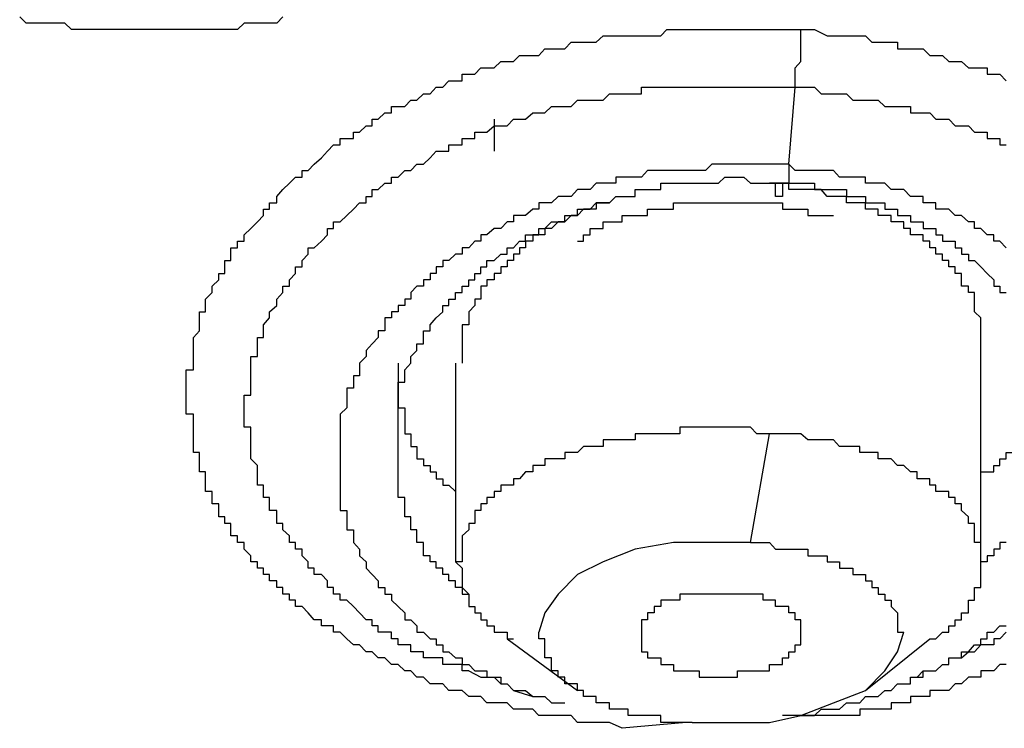
# Model space of a CAD drawing. Units: inches. Extents: x 6.9 to 89.9, y 222 to 281.2.
# Drawn here: x 75.7 to 76.4, y 266.3 to 266.8 of the extents above; entities that cross this region are included whole.
import ezdxf

# ---------------------------------------------------------------- set-up
doc = ezdxf.new("R2010")
doc.units = ezdxf.units.IN
doc.header["$MEASUREMENT"] = 0
doc.layers.add('\\M+5CDBC\\M+5B2E3 1', color=7, linetype='Continuous')

msp = doc.modelspace()

# ---------------------------------------------------------------- linework, layer by layer
at = {"layer": '\\M+5CDBC\\M+5B2E3 1', "lineweight": 25}
for points in [[(75.9268, 266.80042), (75.92267, 266.79612), (75.91785, 266.79612), (75.91371, 266.79612), (75.90958, 266.79612), (75.9051, 266.79612), (75.90062, 266.79612), (75.89614, 266.79198), (75.89166, 266.79198), (75.88753, 266.79198), (75.8834, 266.79198), (75.87892, 266.79198), (75.87444, 266.79198), (75.8703, 266.79198), (75.86617, 266.79198), (75.86135, 266.79198), (75.85721, 266.79198), (75.85308, 266.79198), (75.84826, 266.79198), (75.84412, 266.79198), (75.83999, 266.79198), (75.83551, 266.79198), (75.83103, 266.79198), (75.82655, 266.79198), (75.82242, 266.79198), (75.81794, 266.79198), (75.8138, 266.79198), (75.80933, 266.79198), (75.80485, 266.79198), (75.80071, 266.79198), (75.79658, 266.79198), (75.79176, 266.79198), (75.78762, 266.79198), (75.78349, 266.79198), (75.77901, 266.79612), (75.77453, 266.79612), (75.7704, 266.79612), (75.76592, 266.79612), (75.76144, 266.79612), (75.75731, 266.79612), (75.75283, 266.79612), (75.74835, 266.80042)], [(76.15694, 266.31828), (76.14832, 266.32225), (76.13937, 266.32225), (76.13523, 266.32225), (76.13075, 266.32225), (76.12662, 266.32225), (76.12249, 266.3269), (76.11801, 266.3269), (76.11353, 266.3269), (76.10905, 266.3269), (76.10457, 266.3269), (76.10044, 266.3269), (76.0963, 266.3312), (76.09148, 266.3312), (76.08735, 266.3312), (76.08321, 266.3312), (76.07908, 266.33551), (76.0746, 266.33551), (76.07012, 266.33551), (76.0653, 266.33551), (76.06116, 266.33982), (76.05703, 266.33982), (76.05289, 266.33982), (76.04842, 266.34395), (76.04394, 266.34395), (76.03946, 266.34395), (76.03532, 266.34843), (76.03085, 266.34843), (76.02671, 266.34843), (76.02223, 266.35291), (76.01775, 266.35291), (76.01362, 266.35721), (76.00949, 266.35721), (76.00501, 266.36152), (76.00053, 266.36152), (75.99605, 266.366), (75.99157, 266.366), (75.98744, 266.37013), (75.9833, 266.37013), (75.97882, 266.37478), (75.97469, 266.37478), (75.97021, 266.37892), (75.96573, 266.3834), (75.96125, 266.3834), (75.96125, 266.3877), (75.95712, 266.3877), (75.95299, 266.3877), (75.95299, 266.39184), (75.94816, 266.39184), (75.94403, 266.39649), (75.9399, 266.40079), (75.93542, 266.40079), (75.93542, 266.4051), (75.93128, 266.4051), (75.93128, 266.40923), (75.9268, 266.40923), (75.9268, 266.41371), (75.92267, 266.41371), (75.92267, 266.41819), (75.91785, 266.41819), (75.91785, 266.4225), (75.91371, 266.4225), (75.91371, 266.4268), (75.90958, 266.4268), (75.90958, 266.43111), (75.9051, 266.43111), (75.9051, 266.43524), (75.90062, 266.43972), (75.90062, 266.4442), (75.89614, 266.4442), (75.89614, 266.44868), (75.89166, 266.44868), (75.89166, 266.45281), (75.89166, 266.45712), (75.88753, 266.45712), (75.88753, 266.4616), (75.8834, 266.4616), (75.8834, 266.46591), (75.8834, 266.47038), (75.87892, 266.47038), (75.87892, 266.47469), (75.87892, 266.47882), (75.87444, 266.47882), (75.87444, 266.48313), (75.87444, 266.48744), (75.87444, 266.49209), (75.8703, 266.49209), (75.8703, 266.49639), (75.8703, 266.50087), (75.8703, 266.50518), (75.86617, 266.50518), (75.86617, 266.50931), (75.86617, 266.51379), (75.86617, 266.51793), (75.86617, 266.52241), (75.86617, 266.52671), (75.86617, 266.53119), (75.86135, 266.53119), (75.86135, 266.5355), (75.86135, 266.53963), (75.86135, 266.54411), (75.86135, 266.54876), (75.86135, 266.55289), (75.86135, 266.5572), (75.86135, 266.56133), (75.86617, 266.56133), (75.86617, 266.56581), (75.86617, 266.57029), (75.86617, 266.57443), (75.86617, 266.5789), (75.86617, 266.58304), (75.8703, 266.58769), (75.8703, 266.59182), (75.8703, 266.59647), (75.8703, 266.60061), (75.87444, 266.60061), (75.87444, 266.60492), (75.87444, 266.60922), (75.87892, 266.6137), (75.87892, 266.61801), (75.8834, 266.62231), (75.8834, 266.62662), (75.88753, 266.62662), (75.88753, 266.6311), (75.88753, 266.6354), (75.89166, 266.6354), (75.89166, 266.63971), (75.89166, 266.64402), (75.89614, 266.64402), (75.89614, 266.6485), (75.90062, 266.6485), (75.90062, 266.6528), (75.9051, 266.65694), (75.90958, 266.66159), (75.91371, 266.66572), (75.91371, 266.67003), (75.91785, 266.67003), (75.91785, 266.67451), (75.92267, 266.67451), (75.92267, 266.67881), (75.9268, 266.68346), (75.93128, 266.68777), (75.93542, 266.6919), (75.9399, 266.6919), (75.9399, 266.69638), (75.94403, 266.69638), (75.94816, 266.70052), (75.95299, 266.705), (75.95712, 266.70947), (75.96125, 266.71378), (75.96573, 266.71378), (75.96573, 266.71809), (75.97021, 266.71809), (75.97469, 266.71809), (75.97469, 266.72239), (75.97882, 266.72239), (75.9833, 266.7267), (75.98744, 266.7267), (75.98744, 266.73118), (75.99157, 266.73118), (75.99605, 266.73548), (76.00053, 266.73548), (76.00053, 266.73979), (76.00501, 266.73979), (76.00949, 266.73979), (76.01362, 266.7441), (76.01775, 266.7441), (76.02223, 266.7484), (76.02671, 266.7484), (76.03085, 266.75288), (76.03532, 266.75288), (76.03946, 266.75702), (76.04394, 266.75702), (76.04842, 266.75702), (76.04842, 266.76167), (76.05289, 266.76167), (76.05703, 266.76167), (76.06116, 266.7658), (76.0653, 266.7658), (76.07012, 266.7658), (76.0746, 266.77028), (76.07908, 266.77028), (76.08321, 266.77028), (76.08735, 266.77424), (76.09148, 266.77424), (76.0963, 266.77424), (76.10044, 266.77424), (76.10457, 266.77889), (76.10905, 266.77889), (76.11353, 266.77889), (76.11801, 266.77889), (76.12249, 266.78337), (76.12662, 266.78337), (76.13075, 266.78337), (76.13523, 266.78337), (76.13937, 266.78337), (76.14419, 266.78768), (76.14832, 266.78768), (76.1528, 266.78768), (76.15694, 266.78768), (76.16107, 266.78768), (76.16589, 266.78768), (76.17003, 266.78768), (76.17416, 266.78768), (76.17864, 266.78768), (76.18312, 266.78768), (76.18725, 266.79198), (76.19173, 266.79198), (76.19621, 266.79198), (76.20034, 266.79198), (76.20448, 266.79198), (76.2093, 266.79198), (76.21344, 266.79198), (76.21791, 266.79198), (76.22239, 266.79198), (76.22653, 266.79198), (76.23066, 266.79198), (76.23514, 266.79198), (76.23962, 266.79198), (76.2441, 266.79198), (76.25271, 266.79198), (76.26098, 266.79198), (76.28303, 266.79198)], [(76.27441, 266.75288), (76.27441, 266.75702), (76.27441, 266.76167), (76.27441, 266.7658), (76.2782, 266.77028), (76.2782, 266.77424), (76.2782, 266.77889), (76.2782, 266.78337), (76.2782, 266.78768), (76.2782, 266.79198), (76.28303, 266.79198)], [(76.28303, 266.79198), (76.28751, 266.79198), (76.29612, 266.78768), (76.30025, 266.78768), (76.30439, 266.78768), (76.30921, 266.78768), (76.31334, 266.78768), (76.31817, 266.78768), (76.32196, 266.78768), (76.32643, 266.78337), (76.33057, 266.78337), (76.33505, 266.78337), (76.33953, 266.78337), (76.34366, 266.78337), (76.34366, 266.77889), (76.34814, 266.77889), (76.35262, 266.77889), (76.3571, 266.77889), (76.36123, 266.77889), (76.36571, 266.77424), (76.36984, 266.77424), (76.37432, 266.77424), (76.37846, 266.77028), (76.38293, 266.77028), (76.38707, 266.77028), (76.39189, 266.7658), (76.39603, 266.7658), (76.40016, 266.7658), (76.40464, 266.7658), (76.40464, 266.76167), (76.40912, 266.76167), (76.41325, 266.76167), (76.41739, 266.75702)], [(76.05289, 266.35721), (76.04842, 266.35721), (76.04842, 266.36152), (76.04394, 266.36152), (76.03946, 266.36152), (76.03532, 266.36152), (76.03532, 266.366), (76.03085, 266.366), (76.02671, 266.366), (76.02223, 266.366), (76.02223, 266.37013), (76.01775, 266.37013), (76.01362, 266.37013), (76.01362, 266.37478), (76.00949, 266.37478), (76.00501, 266.37478), (76.00501, 266.37892), (76.00053, 266.37892), (76.00053, 266.3834), (75.99605, 266.3834), (75.99157, 266.3834), (75.99157, 266.3877), (75.98744, 266.3877), (75.98744, 266.39184), (75.9833, 266.39184), (75.97882, 266.39649), (75.97469, 266.40079), (75.97021, 266.4051), (75.96573, 266.4051), (75.96573, 266.40923), (75.96125, 266.40923), (75.96125, 266.41371), (75.95712, 266.41371), (75.95712, 266.41819), (75.95299, 266.4225), (75.94816, 266.4225), (75.94816, 266.4268), (75.94403, 266.4268), (75.94403, 266.43111), (75.9399, 266.43524), (75.9399, 266.43972), (75.93542, 266.43972), (75.93542, 266.4442), (75.93128, 266.4442), (75.93128, 266.44868), (75.9268, 266.45281), (75.9268, 266.45712), (75.92267, 266.45712), (75.92267, 266.4616), (75.92267, 266.46591), (75.91785, 266.46591), (75.91785, 266.47038), (75.91785, 266.47469), (75.91371, 266.47469), (75.91371, 266.47882), (75.91371, 266.48313), (75.90958, 266.48313), (75.90958, 266.48744), (75.90958, 266.49209), (75.90958, 266.49639), (75.9051, 266.50087), (75.9051, 266.50518), (75.9051, 266.50931), (75.9051, 266.51379), (75.9051, 266.51793), (75.9051, 266.52241), (75.90062, 266.52241), (75.90062, 266.52671), (75.90062, 266.53119), (75.90062, 266.5355), (75.90062, 266.53963), (75.90062, 266.54411), (75.9051, 266.54411), (75.9051, 266.54876), (75.9051, 266.55289), (75.9051, 266.5572), (75.9051, 266.56133), (75.9051, 266.56581), (75.9051, 266.57029), (75.90958, 266.57029), (75.90958, 266.57443), (75.90958, 266.5789), (75.90958, 266.58304), (75.91371, 266.58304), (75.91371, 266.58769), (75.91371, 266.59182), (75.91785, 266.59647), (75.91785, 266.60061), (75.92267, 266.60492), (75.92267, 266.60922), (75.9268, 266.6137), (75.9268, 266.61801), (75.93128, 266.61801), (75.93128, 266.62231), (75.93542, 266.62662), (75.93542, 266.6311), (75.9399, 266.6311), (75.9399, 266.6354), (75.94403, 266.63971), (75.94403, 266.64402), (75.94816, 266.64402), (75.95299, 266.6485), (75.95712, 266.6528), (75.95712, 266.65694), (75.96125, 266.65694), (75.96125, 266.66159), (75.96573, 266.66159), (75.97021, 266.66572), (75.97469, 266.67003), (75.97882, 266.67451), (75.9833, 266.67451), (75.9833, 266.67881), (75.98744, 266.67881), (75.98744, 266.68346), (75.99157, 266.68346), (75.99605, 266.68777), (76.00053, 266.68777), (76.00053, 266.6919), (76.00501, 266.6919), (76.00949, 266.69638), (76.01362, 266.69638), (76.01775, 266.70052), (76.02223, 266.70052), (76.02671, 266.705), (76.03085, 266.70947), (76.03532, 266.70947), (76.03946, 266.70947), (76.03946, 266.71378), (76.04394, 266.71378), (76.04842, 266.71378), (76.04842, 266.71809), (76.05289, 266.71809), (76.05703, 266.71809), (76.05703, 266.72239), (76.06116, 266.72239), (76.0653, 266.72239), (76.07012, 266.7267), (76.0746, 266.7267), (76.07908, 266.7267), (76.08321, 266.73118), (76.08735, 266.73118), (76.09148, 266.73118), (76.0963, 266.73548), (76.10044, 266.73548), (76.10457, 266.73548), (76.10905, 266.73979), (76.11353, 266.73979), (76.11801, 266.73979), (76.12249, 266.73979), (76.12662, 266.7441), (76.13075, 266.7441), (76.13523, 266.7441), (76.13937, 266.7441), (76.14419, 266.7441), (76.14832, 266.7484), (76.1528, 266.7484), (76.15694, 266.7484), (76.16107, 266.7484), (76.16589, 266.7484), (76.17003, 266.7484), (76.17003, 266.75288), (76.17416, 266.75288), (76.17864, 266.75288), (76.18312, 266.75288), (76.18725, 266.75288), (76.19173, 266.75288), (76.19621, 266.75288), (76.20034, 266.75288), (76.20448, 266.75288), (76.2093, 266.75288), (76.21344, 266.75288), (76.21791, 266.75288), (76.22239, 266.75288), (76.22653, 266.75288), (76.23066, 266.75288), (76.23514, 266.75288), (76.23962, 266.75288), (76.2441, 266.75288), (76.24823, 266.75288), (76.25271, 266.75288), (76.25684, 266.75288), (76.26098, 266.75288), (76.2658, 266.75288), (76.26994, 266.75288), (76.27441, 266.75288)], [(76.26994, 266.70052), (76.27441, 266.75288)], [(76.27441, 266.75288), (76.28751, 266.75288), (76.29198, 266.7484), (76.29612, 266.7484), (76.30439, 266.7484), (76.30921, 266.7484), (76.31334, 266.7441), (76.31817, 266.7441), (76.32196, 266.7441), (76.32643, 266.7441), (76.33057, 266.7441), (76.33505, 266.73979), (76.33953, 266.73979), (76.34366, 266.73979), (76.34814, 266.73979), (76.35262, 266.73979), (76.35262, 266.73548), (76.3571, 266.73548), (76.36123, 266.73548), (76.36571, 266.73548), (76.36984, 266.73118), (76.37432, 266.73118), (76.37846, 266.73118), (76.38293, 266.7267), (76.38707, 266.7267), (76.39189, 266.7267), (76.39603, 266.72239), (76.40016, 266.72239), (76.40464, 266.72239), (76.40464, 266.71809), (76.40912, 266.71809), (76.41325, 266.71809), (76.41325, 266.71378), (76.41739, 266.71378)], [(76.07012, 266.73118), (76.07012, 266.70947)], [(76.26994, 266.70052), (76.25684, 266.70052), (76.25271, 266.70052), (76.2441, 266.70052), (76.23962, 266.70052), (76.23514, 266.70052), (76.23066, 266.70052), (76.22653, 266.70052), (76.22239, 266.70052), (76.21791, 266.70052), (76.21344, 266.69638), (76.2093, 266.69638), (76.20448, 266.69638), (76.20034, 266.69638), (76.19621, 266.69638), (76.19173, 266.69638), (76.18725, 266.69638), (76.18312, 266.69638), (76.17864, 266.69638), (76.17416, 266.69638), (76.17003, 266.6919), (76.16589, 266.6919), (76.16107, 266.6919), (76.15694, 266.6919), (76.1528, 266.6919), (76.1528, 266.68777), (76.14832, 266.68777), (76.14419, 266.68777), (76.13937, 266.68777), (76.13523, 266.68346), (76.13075, 266.68346), (76.12662, 266.68346), (76.12249, 266.67881), (76.11801, 266.67881), (76.11353, 266.67881), (76.10905, 266.67451), (76.10457, 266.67451), (76.10044, 266.67451), (76.10044, 266.67003), (76.0963, 266.67003), (76.09148, 266.66572), (76.08735, 266.66572), (76.08321, 266.66572), (76.08321, 266.66159), (76.07908, 266.66159), (76.0746, 266.65694), (76.07012, 266.65694), (76.0653, 266.6528), (76.06116, 266.6528), (76.06116, 266.6485), (76.05703, 266.6485), (76.05289, 266.64402), (76.04842, 266.64402), (76.04842, 266.63971), (76.04394, 266.63971), (76.03946, 266.6354), (76.03532, 266.6354), (76.03532, 266.6311), (76.03085, 266.6311), (76.03085, 266.62662), (76.02671, 266.62662), (76.02671, 266.62231), (76.02223, 266.62231), (76.02223, 266.61801), (76.01775, 266.61801), (76.01362, 266.6137), (76.01362, 266.60922), (76.00949, 266.60922), (76.00949, 266.60492), (76.00501, 266.60492), (76.00501, 266.60061), (76.00053, 266.60061), (76.00053, 266.59647), (75.99605, 266.59647), (75.99605, 266.59182), (75.99605, 266.58769), (75.99157, 266.58769), (75.99157, 266.58304), (75.98744, 266.5789), (75.9833, 266.57443), (75.9833, 266.57029), (75.97882, 266.56581), (75.97882, 266.56133), (75.97882, 266.5572), (75.97469, 266.5572), (75.97469, 266.55289), (75.97469, 266.54876), (75.97021, 266.54876), (75.97021, 266.54411), (75.97021, 266.53963), (75.97021, 266.5355), (75.96573, 266.53119), (75.96573, 266.52671), (75.96573, 266.52241), (75.96573, 266.51793), (75.96573, 266.51379), (75.96573, 266.50931), (75.96573, 266.50518), (75.96573, 266.50087), (75.96573, 266.49639), (75.96573, 266.49209), (75.96573, 266.48744), (75.96573, 266.48313), (75.96573, 266.47882), (75.96573, 266.47469), (75.96573, 266.47038), (75.96573, 266.46591), (75.97021, 266.46591), (75.97021, 266.4616), (75.97021, 266.45712), (75.97021, 266.45281), (75.97469, 266.45281), (75.97469, 266.44868), (75.97469, 266.4442), (75.97882, 266.43972), (75.97882, 266.43524), (75.9833, 266.43111), (75.9833, 266.4268), (75.98744, 266.4225), (75.99157, 266.41819), (75.99157, 266.41371), (75.99605, 266.41371), (75.99605, 266.40923), (76.00053, 266.40923), (76.00053, 266.4051), (76.00501, 266.40079), (76.00949, 266.39649), (76.00949, 266.39184), (76.01362, 266.39184), (76.01775, 266.3877), (76.01775, 266.3834), (76.02223, 266.3834), (76.02671, 266.37892), (76.03085, 266.37892), (76.03085, 266.37478), (76.03532, 266.37478), (76.03532, 266.37013), (76.03946, 266.37013), (76.04394, 266.366), (76.04842, 266.366), (76.04842, 266.36152), (76.05289, 266.36152), (76.05703, 266.35721), (76.06116, 266.35721), (76.0653, 266.35721), (76.0653, 266.35291), (76.07012, 266.35291), (76.0746, 266.35291), (76.0746, 266.34843), (76.07908, 266.34843), (76.08321, 266.34395), (76.08735, 266.34395), (76.09148, 266.34395), (76.0963, 266.33982), (76.10044, 266.33982), (76.10457, 266.33982), (76.10905, 266.33551), (76.11353, 266.33551), (76.11801, 266.33551)], [(76.26994, 266.70052), (76.26994, 266.69638), (76.26994, 266.6919), (76.26994, 266.68777), (76.2658, 266.68777), (76.2658, 266.68346), (76.2658, 266.67881), (76.26098, 266.67881), (76.26098, 266.68346), (76.26098, 266.68777)], [(76.41739, 266.64402), (76.41325, 266.6485), (76.40912, 266.6485), (76.40912, 266.6528), (76.40464, 266.6528), (76.40016, 266.65694), (76.39603, 266.65694), (76.39603, 266.66159), (76.39189, 266.66159), (76.38707, 266.66572), (76.38293, 266.66572), (76.37846, 266.67003), (76.37432, 266.67003), (76.36984, 266.67003), (76.36984, 266.67451), (76.36571, 266.67451), (76.36123, 266.67451), (76.36123, 266.67881), (76.3571, 266.67881), (76.35262, 266.67881), (76.34814, 266.68346), (76.34366, 266.68346), (76.33953, 266.68346), (76.33505, 266.68777), (76.33057, 266.68777), (76.32643, 266.68777), (76.32196, 266.68777), (76.32196, 266.6919), (76.31817, 266.6919), (76.31334, 266.6919), (76.30921, 266.6919), (76.30439, 266.6919), (76.30025, 266.69638), (76.29612, 266.69638), (76.29198, 266.69638), (76.28751, 266.69638), (76.28303, 266.69638), (76.2782, 266.69638), (76.27441, 266.69638), (76.26994, 266.70052)], [(76.00501, 266.50931), (76.00501, 266.51379), (76.00501, 266.51793), (76.00501, 266.52241), (76.00501, 266.52671), (76.00501, 266.53119), (76.00501, 266.5355), (76.00501, 266.53963), (76.00501, 266.54411), (76.00501, 266.54876), (76.00501, 266.55289), (76.00949, 266.55289), (76.00949, 266.5572), (76.00949, 266.56133), (76.01362, 266.56581), (76.01362, 266.57029), (76.01775, 266.57443), (76.01775, 266.5789), (76.02223, 266.5789), (76.02223, 266.58304), (76.02223, 266.58769), (76.02671, 266.58769), (76.02671, 266.59182), (76.03085, 266.59647), (76.03532, 266.60061), (76.03532, 266.60492), (76.03946, 266.60492), (76.03946, 266.60922), (76.04394, 266.60922), (76.04394, 266.6137), (76.04842, 266.6137), (76.04842, 266.61801), (76.05289, 266.61801), (76.05289, 266.62231), (76.05703, 266.62231), (76.05703, 266.62662), (76.06116, 266.62662), (76.06116, 266.6311), (76.0653, 266.6311), (76.0653, 266.6354), (76.07012, 266.6354), (76.0746, 266.63971), (76.07908, 266.63971), (76.07908, 266.64402), (76.08321, 266.64402), (76.08735, 266.6485), (76.09148, 266.6485), (76.09148, 266.6528), (76.0963, 266.6528), (76.10044, 266.6528), (76.10044, 266.65694), (76.10457, 266.65694), (76.10905, 266.66159), (76.11353, 266.66159), (76.11801, 266.66159), (76.11801, 266.66572), (76.12249, 266.66572), (76.12662, 266.66572), (76.12662, 266.67003), (76.13075, 266.67003), (76.13523, 266.67003), (76.13937, 266.67451), (76.14419, 266.67451), (76.14832, 266.67451), (76.1528, 266.67881), (76.15694, 266.67881), (76.16107, 266.67881), (76.16589, 266.67881), (76.16589, 266.68346), (76.17003, 266.68346), (76.17416, 266.68346), (76.17864, 266.68346), (76.18312, 266.68346), (76.18312, 266.68777), (76.18725, 266.68777), (76.19173, 266.68777), (76.19621, 266.68777), (76.20034, 266.68777), (76.20448, 266.68777), (76.2093, 266.68777), (76.21344, 266.68777), (76.21791, 266.68777), (76.22239, 266.68777), (76.22653, 266.6919), (76.23066, 266.6919), (76.23514, 266.6919), (76.23962, 266.6919), (76.2441, 266.68777), (76.24823, 266.68777), (76.25271, 266.68777), (76.25684, 266.68777), (76.26098, 266.68777)], [(76.40016, 266.57443), (76.40016, 266.5789), (76.40016, 266.58304), (76.40016, 266.58769), (76.40016, 266.59182), (76.40016, 266.59647), (76.39603, 266.60061), (76.39603, 266.60492), (76.39603, 266.60922), (76.39603, 266.6137), (76.39189, 266.6137), (76.39189, 266.61801), (76.38707, 266.61801), (76.38707, 266.62231), (76.38707, 266.62662), (76.38293, 266.62662), (76.38293, 266.6311), (76.37846, 266.6311), (76.37846, 266.6354), (76.37432, 266.6354), (76.37432, 266.63971), (76.36984, 266.63971), (76.36984, 266.64402), (76.36571, 266.64402), (76.36571, 266.6485), (76.36123, 266.6485), (76.36123, 266.6528), (76.3571, 266.6528), (76.35262, 266.6528), (76.35262, 266.65694), (76.34814, 266.65694), (76.34814, 266.66159), (76.34366, 266.66159), (76.33953, 266.66159), (76.33953, 266.66572), (76.33505, 266.66572), (76.33057, 266.66572), (76.33057, 266.67003), (76.32643, 266.67003), (76.32196, 266.67003), (76.32196, 266.67451), (76.31817, 266.67451), (76.31334, 266.67451), (76.30921, 266.67451), (76.30921, 266.67881), (76.30439, 266.67881), (76.30025, 266.67881), (76.29612, 266.67881), (76.29198, 266.68346), (76.28751, 266.68346), (76.28303, 266.68346), (76.2782, 266.68346), (76.27441, 266.68346), (76.26994, 266.68346), (76.26994, 266.68777), (76.2658, 266.68777), (76.26098, 266.68777), (76.25684, 266.68777)], [(76.26098, 266.68777), (76.2658, 266.68777), (76.26994, 266.68777), (76.27441, 266.68777), (76.2782, 266.68777), (76.28303, 266.68777), (76.28751, 266.68777), (76.28751, 266.68346), (76.29198, 266.68346), (76.29612, 266.68346), (76.30025, 266.68346), (76.30439, 266.68346), (76.30921, 266.68346), (76.30921, 266.67881), (76.31334, 266.67881), (76.31817, 266.67881), (76.32196, 266.67881), (76.32196, 266.67451), (76.32643, 266.67451), (76.33057, 266.67451), (76.33505, 266.67451), (76.33505, 266.67003), (76.33953, 266.67003), (76.34366, 266.67003), (76.34366, 266.66572), (76.34814, 266.66572), (76.35262, 266.66572), (76.35262, 266.66159), (76.3571, 266.66159), (76.36123, 266.66159), (76.36123, 266.65694), (76.36571, 266.65694), (76.36984, 266.65694), (76.36984, 266.6528), (76.37432, 266.6528), (76.37432, 266.6485), (76.37846, 266.6485), (76.38293, 266.6485), (76.38293, 266.64402), (76.38707, 266.64402), (76.38707, 266.63971), (76.39189, 266.63971), (76.39189, 266.6354), (76.39603, 266.6354), (76.40016, 266.6311), (76.40464, 266.62662), (76.40912, 266.62231), (76.40912, 266.61801), (76.41325, 266.61801), (76.41325, 266.6137), (76.41739, 266.6137)], [(76.14832, 266.67451), (76.14419, 266.67451), (76.13937, 266.67451), (76.13937, 266.67003), (76.13523, 266.67003), (76.13075, 266.67003), (76.12662, 266.66572), (76.12249, 266.66572), (76.11801, 266.66159), (76.11353, 266.66159), (76.10905, 266.65694), (76.10457, 266.65694), (76.10457, 266.6528), (76.10044, 266.6528), (76.0963, 266.6528), (76.0963, 266.6485), (76.09148, 266.6485), (76.09148, 266.64402), (76.08735, 266.64402), (76.08735, 266.63971), (76.08321, 266.63971), (76.08321, 266.6354), (76.07908, 266.6354), (76.07908, 266.6311), (76.0746, 266.6311), (76.0746, 266.62662), (76.07012, 266.62662), (76.07012, 266.62231), (76.0653, 266.62231), (76.0653, 266.61801), (76.06116, 266.61801), (76.06116, 266.6137), (76.06116, 266.60922), (76.05703, 266.60922), (76.05703, 266.60492), (76.05289, 266.60061), (76.05289, 266.59647), (76.05289, 266.59182), (76.04842, 266.59182), (76.04842, 266.58769), (76.04842, 266.58304), (76.04842, 266.5789), (76.04842, 266.57443), (76.04842, 266.57029), (76.04842, 266.56581)], [(76.12662, 266.6485), (76.13075, 266.6485), (76.13075, 266.6528), (76.13523, 266.6528), (76.13523, 266.65694), (76.13937, 266.65694), (76.14419, 266.65694), (76.14419, 266.66159), (76.14832, 266.66159), (76.1528, 266.66159), (76.15694, 266.66159), (76.15694, 266.66572), (76.16107, 266.66572), (76.16589, 266.66572), (76.17003, 266.66572), (76.17416, 266.66572), (76.17416, 266.67003), (76.17864, 266.67003), (76.18312, 266.67003), (76.18725, 266.67003), (76.19173, 266.67003), (76.19173, 266.67451), (76.19621, 266.67451), (76.20034, 266.67451), (76.20448, 266.67451), (76.2093, 266.67451), (76.21344, 266.67451), (76.21791, 266.67451), (76.22239, 266.67451), (76.22653, 266.67451), (76.23066, 266.67451), (76.23514, 266.67451), (76.23962, 266.67451), (76.2441, 266.67451), (76.24823, 266.67451), (76.25271, 266.67451), (76.25684, 266.67451), (76.26098, 266.67451), (76.2658, 266.67451), (76.2658, 266.67003), (76.26994, 266.67003), (76.27441, 266.67003), (76.2782, 266.67003), (76.28303, 266.67003), (76.28303, 266.66572), (76.28751, 266.66572), (76.29198, 266.66572), (76.30025, 266.66572)], [(76.40016, 266.43111), (76.40016, 266.57443)], [(76.00501, 266.56581), (76.00501, 266.56133), (76.00501, 266.5572), (76.00501, 266.55289), (76.00501, 266.54876), (76.00501, 266.54411), (76.00501, 266.53963), (76.00501, 266.5355), (76.00949, 266.5355), (76.00949, 266.53119), (76.00949, 266.52671), (76.00949, 266.52241), (76.00949, 266.51793), (76.01362, 266.51793), (76.01362, 266.51379), (76.01362, 266.50931), (76.01775, 266.50931), (76.01775, 266.50518), (76.01775, 266.50087), (76.02223, 266.50087), (76.02223, 266.49639), (76.02671, 266.49639), (76.02671, 266.49209), (76.03085, 266.49209), (76.03085, 266.48744), (76.03532, 266.48744), (76.03532, 266.48313), (76.03946, 266.48313), (76.04394, 266.47882)], [(76.04394, 266.56581), (76.04394, 266.43111)], [(76.40016, 266.49209), (76.40464, 266.49209), (76.40912, 266.49209), (76.40912, 266.49639), (76.41325, 266.49639), (76.41325, 266.50087), (76.41739, 266.50087), (76.41739, 266.50518), (76.42221, 266.50518), (76.42221, 266.50931), (76.42221, 266.51379), (76.42634, 266.51379), (76.42634, 266.51793), (76.42634, 266.52241), (76.43082, 266.52241), (76.43082, 266.52671), (76.43082, 266.53119), (76.43082, 266.5355), (76.4353, 266.5355)], [(76.25684, 266.51793), (76.24823, 266.51793), (76.2441, 266.52241), (76.23962, 266.52241), (76.23514, 266.52241), (76.23066, 266.52241), (76.22653, 266.52241), (76.22239, 266.52241), (76.21791, 266.52241), (76.21344, 266.52241), (76.2093, 266.52241), (76.20448, 266.52241), (76.20034, 266.52241), (76.19621, 266.52241), (76.19621, 266.51793), (76.19173, 266.51793), (76.18725, 266.51793), (76.18312, 266.51793), (76.17864, 266.51793), (76.17416, 266.51793), (76.17003, 266.51793), (76.16589, 266.51793), (76.16589, 266.51379), (76.16107, 266.51379), (76.15694, 266.51379), (76.1528, 266.51379), (76.14832, 266.51379), (76.14419, 266.51379), (76.14419, 266.50931), (76.13937, 266.50931), (76.13523, 266.50931), (76.13075, 266.50931), (76.12662, 266.50518), (76.12249, 266.50518), (76.11801, 266.50518), (76.11801, 266.50087), (76.11353, 266.50087), (76.10905, 266.50087), (76.10457, 266.50087), (76.10457, 266.49639), (76.10044, 266.49639), (76.0963, 266.49639), (76.0963, 266.49209), (76.09148, 266.49209), (76.08735, 266.48744), (76.08321, 266.48744), (76.08321, 266.48313), (76.07908, 266.48313), (76.0746, 266.48313), (76.0746, 266.47882), (76.07012, 266.47882), (76.07012, 266.47469), (76.0653, 266.47469), (76.0653, 266.47038), (76.06116, 266.47038), (76.06116, 266.46591), (76.05703, 266.46591), (76.05703, 266.4616), (76.05703, 266.45712), (76.05289, 266.45712), (76.05289, 266.45281), (76.04842, 266.44868), (76.04842, 266.4442), (76.04842, 266.43972), (76.04842, 266.43524), (76.04842, 266.43111), (76.04394, 266.43111)], [(76.2441, 266.4442), (76.25684, 266.51793)], [(76.40016, 266.43111), (76.40016, 266.43524), (76.40016, 266.43972), (76.40016, 266.4442), (76.39603, 266.4442), (76.39603, 266.44868), (76.39603, 266.45281), (76.39603, 266.45712), (76.39189, 266.45712), (76.39189, 266.4616), (76.38707, 266.46591), (76.38707, 266.47038), (76.38293, 266.47038), (76.38293, 266.47469), (76.37846, 266.47469), (76.37846, 266.47882), (76.37432, 266.47882), (76.36984, 266.47882), (76.36984, 266.48313), (76.36571, 266.48313), (76.36571, 266.48744), (76.36123, 266.48744), (76.3571, 266.48744), (76.3571, 266.49209), (76.35262, 266.49209), (76.34814, 266.49639), (76.34366, 266.49639), (76.33953, 266.50087), (76.33505, 266.50087), (76.33057, 266.50087), (76.33057, 266.50518), (76.32643, 266.50518), (76.32196, 266.50518), (76.31817, 266.50518), (76.31817, 266.50931), (76.31334, 266.50931), (76.30921, 266.50931), (76.30439, 266.50931), (76.30025, 266.51379), (76.29612, 266.51379), (76.29198, 266.51379), (76.28751, 266.51379), (76.28303, 266.51379), (76.2782, 266.51793), (76.27441, 266.51793), (76.26994, 266.51793), (76.2658, 266.51793), (76.26098, 266.51793), (76.25684, 266.51793)], [(76.05289, 266.40923), (76.04842, 266.41371), (76.04394, 266.41371), (76.04394, 266.41819), (76.03946, 266.41819), (76.03946, 266.4225), (76.03532, 266.4225), (76.03532, 266.4268), (76.03085, 266.4268), (76.03085, 266.43111), (76.02671, 266.43111), (76.02671, 266.43524), (76.02223, 266.43524), (76.02223, 266.43972), (76.02223, 266.4442), (76.01775, 266.4442), (76.01775, 266.44868), (76.01775, 266.45281), (76.01362, 266.45281), (76.01362, 266.45712), (76.01362, 266.4616), (76.00949, 266.4616), (76.00949, 266.46591), (76.00949, 266.47038), (76.00949, 266.47469), (76.00501, 266.47469), (76.00501, 266.47882), (76.00501, 266.48313), (76.00501, 266.48744), (76.00501, 266.49209), (76.00501, 266.49639), (76.00501, 266.50087), (76.00501, 266.50518), (76.00501, 266.50931)], [(76.2441, 266.4442), (76.21791, 266.4442), (76.19173, 266.4442), (76.16589, 266.43972), (76.14419, 266.43111), (76.12662, 266.4225), (76.11353, 266.40923), (76.10457, 266.39649), (76.10044, 266.3834)], [(76.2441, 266.4442), (76.24823, 266.4442), (76.25271, 266.4442), (76.25684, 266.4442), (76.26098, 266.43972), (76.2658, 266.43972), (76.26994, 266.43972), (76.27441, 266.43972), (76.2782, 266.43972), (76.28303, 266.43972), (76.28303, 266.43524), (76.28751, 266.43524), (76.29198, 266.43524), (76.29612, 266.43524), (76.29612, 266.43111), (76.30025, 266.43111), (76.30439, 266.43111), (76.30439, 266.4268), (76.30921, 266.4268), (76.31334, 266.4268), (76.31334, 266.4225), (76.31817, 266.4225), (76.32196, 266.4225), (76.32196, 266.41819), (76.32643, 266.41819), (76.32643, 266.41371), (76.33057, 266.41371), (76.33057, 266.40923), (76.33505, 266.40923), (76.33505, 266.4051), (76.33953, 266.4051), (76.33953, 266.40079), (76.34366, 266.39649), (76.34366, 266.39184), (76.34366, 266.3877), (76.34366, 266.3834), (76.34814, 266.3834)], [(76.41739, 266.4442), (76.41325, 266.4442), (76.41325, 266.43972), (76.40912, 266.43972), (76.40912, 266.43524), (76.40464, 266.43524), (76.40464, 266.43111), (76.40016, 266.43111)], [(76.04394, 266.43111), (76.04842, 266.4268), (76.04842, 266.4225), (76.04842, 266.41819), (76.04842, 266.41371), (76.04842, 266.40923), (76.05289, 266.40923), (76.05289, 266.4051), (76.05289, 266.40079), (76.05703, 266.40079), (76.05703, 266.39649), (76.06116, 266.39649), (76.06116, 266.39184), (76.0653, 266.39184), (76.0653, 266.3877), (76.07012, 266.3877), (76.07012, 266.3834), (76.0746, 266.3834), (76.07908, 266.3834), (76.07908, 266.37892), (76.08321, 266.37892)], [(76.36571, 266.37892), (76.36984, 266.37892), (76.37432, 266.3834), (76.37846, 266.3834), (76.37846, 266.3877), (76.38293, 266.3877), (76.38293, 266.39184), (76.38707, 266.39184), (76.38707, 266.39649), (76.39189, 266.39649), (76.39189, 266.40079), (76.39189, 266.4051), (76.39603, 266.4051), (76.39603, 266.40923), (76.39603, 266.41371), (76.40016, 266.41371), (76.40016, 266.41819), (76.40016, 266.4225), (76.40016, 266.4268), (76.40016, 266.43111)], [(76.2782, 266.3834), (76.2782, 266.3877), (76.2782, 266.39184), (76.27441, 266.39184), (76.27441, 266.39649), (76.26994, 266.39649), (76.26994, 266.40079), (76.2658, 266.40079), (76.26098, 266.40079), (76.26098, 266.4051), (76.25684, 266.4051), (76.25271, 266.4051), (76.25271, 266.40923), (76.24823, 266.40923), (76.2441, 266.40923), (76.23962, 266.40923), (76.23514, 266.40923), (76.23066, 266.40923), (76.22653, 266.40923), (76.22239, 266.40923), (76.21791, 266.40923), (76.21344, 266.40923), (76.2093, 266.40923), (76.20448, 266.40923), (76.20034, 266.40923), (76.19621, 266.40923), (76.19621, 266.4051), (76.19173, 266.4051), (76.18725, 266.4051), (76.18312, 266.4051), (76.18312, 266.40079), (76.17864, 266.40079), (76.17864, 266.39649), (76.17416, 266.39649), (76.17416, 266.39184), (76.17003, 266.39184), (76.17003, 266.3877), (76.17003, 266.3834), (76.17003, 266.37892), (76.17003, 266.37478), (76.17003, 266.37013), (76.17416, 266.37013), (76.17416, 266.366), (76.17864, 266.366), (76.18312, 266.366), (76.18312, 266.36152), (76.18725, 266.36152), (76.19173, 266.36152), (76.19173, 266.35721), (76.19621, 266.35721), (76.20034, 266.35721), (76.20448, 266.35721), (76.2093, 266.35721), (76.2093, 266.35291), (76.21344, 266.35291), (76.21791, 266.35291), (76.22239, 266.35291), (76.22653, 266.35291), (76.23066, 266.35291), (76.23514, 266.35291), (76.23514, 266.35721), (76.23962, 266.35721), (76.2441, 266.35721), (76.24823, 266.35721), (76.25271, 266.35721), (76.25684, 266.35721), (76.25684, 266.36152), (76.26098, 266.36152), (76.2658, 266.36152), (76.2658, 266.366), (76.26994, 266.366), (76.26994, 266.37013), (76.27441, 266.37013), (76.27441, 266.37478), (76.2782, 266.37478), (76.2782, 266.37892), (76.2782, 266.3834), (76.2782, 266.3834)], [(76.20448, 266.32225), (76.20034, 266.32225), (76.19621, 266.32225), (76.19173, 266.32225), (76.18725, 266.32225), (76.18312, 266.32225), (76.18312, 266.3269), (76.17864, 266.3269), (76.17416, 266.3269), (76.17003, 266.3269), (76.16589, 266.3269), (76.16107, 266.3269), (76.16107, 266.3312), (76.15694, 266.3312), (76.1528, 266.3312), (76.14832, 266.3312), (76.14832, 266.33551), (76.14419, 266.33551), (76.13937, 266.33551), (76.13937, 266.33982), (76.13523, 266.33982), (76.13075, 266.33982), (76.13075, 266.34395), (76.12662, 266.34395), (76.12662, 266.34843), (76.12249, 266.34843), (76.11801, 266.34843), (76.11801, 266.35291), (76.11353, 266.35291), (76.11353, 266.35721), (76.10905, 266.35721), (76.10905, 266.36152), (76.10905, 266.366), (76.10457, 266.366), (76.10457, 266.37013), (76.10457, 266.37478), (76.10457, 266.37892), (76.10044, 266.37892), (76.10044, 266.3834)], [(76.20448, 266.32225), (76.23066, 266.32225), (76.25684, 266.32225), (76.2782, 266.3269), (76.30025, 266.33551), (76.32196, 266.34395), (76.33505, 266.35721), (76.34366, 266.37013), (76.34814, 266.3834)], [(76.2782, 266.3269), (76.28303, 266.3269), (76.28751, 266.3269), (76.29198, 266.3312), (76.29612, 266.3312), (76.30025, 266.3312), (76.30439, 266.3312), (76.30921, 266.33551), (76.31334, 266.33551), (76.31817, 266.33551), (76.32196, 266.33982), (76.32643, 266.33982), (76.33057, 266.33982), (76.33505, 266.34395), (76.33953, 266.34395), (76.34366, 266.34843), (76.34814, 266.34843), (76.35262, 266.34843), (76.35262, 266.35291), (76.3571, 266.35291), (76.36123, 266.35291), (76.36123, 266.35721), (76.36571, 266.35721), (76.36984, 266.35721), (76.37432, 266.36152), (76.37846, 266.36152), (76.37846, 266.366), (76.38293, 266.366), (76.38707, 266.366), (76.38707, 266.37013), (76.39189, 266.37013), (76.39603, 266.37478), (76.40016, 266.37478), (76.40016, 266.37892), (76.40464, 266.37892), (76.40464, 266.3834), (76.40912, 266.3834), (76.41325, 266.3877), (76.41739, 266.3877)], [(76.41739, 266.3834), (76.41325, 266.37892), (76.40912, 266.37892), (76.40912, 266.37478), (76.40464, 266.37478), (76.40016, 266.37478), (76.39603, 266.37013)], [(76.07908, 266.37892), (76.12662, 266.34395)], [(76.32196, 266.34395), (76.36571, 266.37892)], [(76.3571, 266.35291), (76.36123, 266.35721), (76.36984, 266.35721), (76.37432, 266.36152), (76.37846, 266.36152), (76.37846, 266.366), (76.38293, 266.366), (76.38707, 266.366), (76.39189, 266.37013), (76.39603, 266.37013)], [(76.41739, 266.36152), (76.41325, 266.36152), (76.40912, 266.35721), (76.40464, 266.35721), (76.40016, 266.35721), (76.40016, 266.35291), (76.39603, 266.35291), (76.39189, 266.35291), (76.38707, 266.34843), (76.38293, 266.34843), (76.37846, 266.34395), (76.37432, 266.34395), (76.36984, 266.34395), (76.36571, 266.34395), (76.36571, 266.33982), (76.36123, 266.33982), (76.3571, 266.33982), (76.35262, 266.33982), (76.35262, 266.33551), (76.34814, 266.33551), (76.34366, 266.33551), (76.33953, 266.33551), (76.33953, 266.3312), (76.33505, 266.3312), (76.33057, 266.3312), (76.32643, 266.3312), (76.32196, 266.3312), (76.31817, 266.3312), (76.31817, 266.3269), (76.31334, 266.3269), (76.30921, 266.3269), (76.30439, 266.3269), (76.30025, 266.3269), (76.29612, 266.3269), (76.29198, 266.3269), (76.28751, 266.3269), (76.28303, 266.3269), (76.2782, 266.3269), (76.27441, 266.3269), (76.26994, 266.3269), (76.2658, 266.3269)], [(76.05289, 266.35721), (76.06116, 266.35291), (76.07012, 266.35291), (76.0746, 266.34843), (76.07908, 266.34843), (76.08321, 266.34395), (76.0963, 266.33982)], [(76.20034, 266.32225), (76.15694, 266.31828)]]:
    msp.add_lwpolyline(points, dxfattribs=at)

doc.saveas('drawing.dxf')
